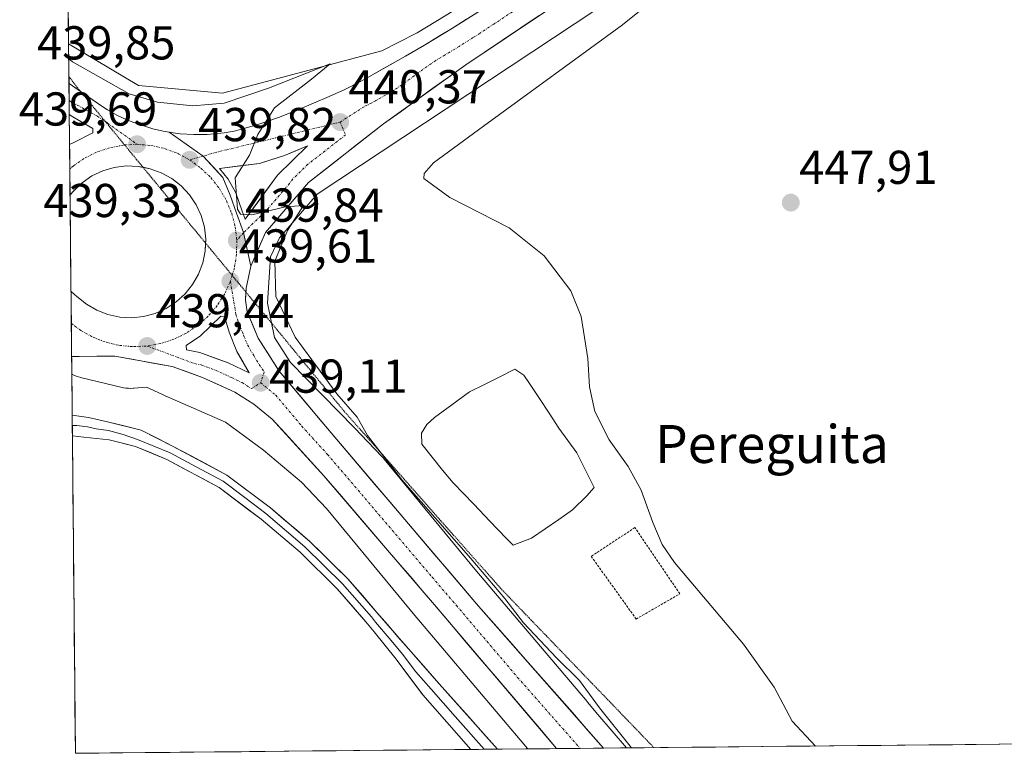
# Model space of a CAD drawing. Units: metres. Extents: x 566666 to 570113, y 4712559 to 4714906.
# Drawn here: x 566681 to 566889, y 4712559 to 4712713 of the extents above; entities that cross this region are included whole.
import ezdxf
from ezdxf.enums import TextEntityAlignment as Align

# ---------------------------------------------------------------- set-up
doc = ezdxf.new("R2010")
doc.units = ezdxf.units.M
doc.header["$MEASUREMENT"] = 0
for name, pattern in [('TRAZO_Y_PUNTO', [1, 0.5, -0.25, 0, -0.25]), ('TRAZOS', [0.75, 0.5, -0.25]), ('TRAZOS2', [0.375, 0.25, -0.125])]:
    doc.linetypes.add(name, pattern=pattern)
for name, color, linetype, lineweight in [('Carretera de calzada única', 19, 'Continuous', 13), ('Carretera de calzada única Cxs', 19, 'Continuous', 13), ('Carretera de calzada única eje', 19, 'TRAZO_Y_PUNTO', 0), ('Carátula', 7, 'Continuous', 5), ('Cultivos herbáceos CxS', 92, 'Continuous', 0), ('Cultivos leñosos CxS', 92, 'Continuous', 0), ('Curva de nivel normal', 36, 'Continuous', 0), ('Estanque', 2, 'Continuous', 0), ('Estanque Cxs', 2, 'Continuous', 0), ('Isleta de vial', 135, 'Continuous', 13), ('Layer 0', 7, 'Continuous', 0), ('Municipio CxS', 142, 'Continuous', 0), ('Núcleo urbano CxS', 19, 'Continuous', 0), ('Punto de cota en terreno', 7, 'Continuous', 0), ('Rótulo de punto de cota en terreno', 19, 'Continuous', 0), ('Texto cartográfico', 19, 'Continuous', 0), ('Valla', 19, 'TRAZOS', 0), ('Vía pecuaria eje', 92, 'TRAZOS2', 0)]:
    doc.layers.add(name, color=color, linetype=linetype, lineweight=lineweight)
doc.styles.add('Arial', font='txt', dxfattribs={"height": 0.2})

# ---------------------------------------------------------------- blocks, each defined once
blk = doc.blocks.new('*U155')
at = {"layer": 'Cultivos leñosos CxS', "color": 92, "linetype": 'Continuous', "lineweight": 0}
blk.add_polyline3d([(567101.28, 4712562.72, 445.41), (566808.92, 4712559.84, 439.61), (566808.92, 4712559.84, 439.61), (566802.92, 4712566.9, 439.7), (566801.07, 4712569.08, 439.66), (566800.26, 4712570.03, 439.6), (566776.99, 4712597.55, 439.69), (566757.88, 4712620.74, 440.26), (566757.72, 4712620.93, 440.28), (566757.48, 4712621.19, 440.29), (566754.46, 4712624.34, 440.06), (566751.72, 4712627.21, 439.89), (566751.6, 4712627.34, 439.89), (566738.17, 4712641.06, 438.85), (566734.76, 4712646.39, 439.17), (566733.33, 4712653.57, 439.75), (566733.96, 4712663.38, 441.16), (566735.86, 4712667.38, 441.9), (566743.75, 4712676.57, 441.55), (566865.94, 4712757.51, 447.69), (566919.08, 4712792.44, 448.29)], dxfattribs=at)
blk = doc.blocks.new('*U177')
at = {"layer": 'Curva de nivel normal', "color": 36, "linetype": 'Continuous', "lineweight": 0}
blk.add_polyline3d([(566835.24, 4712734.14, 445), (566808.08, 4712712.3, 445), (566778.77, 4712690.92, 445), (566768.3, 4712683.19, 445), (566766.29, 4712680.95, 445), (566766.23, 4712679.9, 445), (566771.68, 4712675.88, 445), (566784.19, 4712669.5, 445), (566791.57, 4712663.59, 445), (566797.19, 4712656.21, 445), (566799.35, 4712650.81, 445), (566800.76, 4712641.9, 445), (566801.15, 4712635.95, 445), (566802.25, 4712630.73, 445), (566805.25, 4712624.81, 445), (566809.26, 4712619.14, 445), (566812, 4712614.19, 445), (566814.49, 4712607.34, 445), (566816.41, 4712602.72, 445), (566819.05, 4712598.94, 445), (566833.58, 4712581.7, 445), (566840.06, 4712572.62, 445), (566843.82, 4712565.49, 445), (566848.74, 4712560.24, 445)], dxfattribs=at)
blk = doc.blocks.new('5PATER')
at = {"layer": 'Carátula', "linetype": 'Continuous', "lineweight": 5}
h = blk.add_hatch(color=250, dxfattribs=at)
edge = h.paths.add_edge_path()
edge.add_ellipse((0, 0.01), major_axis=(-1.33, -1.34), ratio=0.999422, start_angle=0, end_angle=360)
blk = doc.blocks.new('*U201')
at = {"layer": 'Carretera de calzada única Cxs', "color": 19, "linetype": 'Continuous', "lineweight": 13}
blk.add_polyline3d([(566790.53, 4712714.22, 441.43), (566786.67, 4712711.63, 441.32), (566782.81, 4712709.04, 441.21), (566778.96, 4712706.45, 441.09), (566775.1, 4712703.86, 441), (566771.63, 4712701.37, 440.9), (566768.16, 4712698.88, 440.81), (566764.7, 4712696.38, 440.71), (566761.23, 4712693.89, 440.66), (566757.76, 4712691.4, 440.54), (566754.59, 4712688.93, 440.47), (566751.42, 4712686.46, 440.36), (566748.26, 4712683.98, 440.29), (566745.09, 4712681.51, 440.2), (566741.92, 4712679.04, 440.14), (566738.91, 4712675.53, 440.02), (566735.9, 4712672.03, 439.9), (566732.89, 4712668.52, 439.82), (566731.36, 4712664.96, 439.61), (566729.82, 4712661.4, 439.52), (566729.05, 4712664.93, 439.69), (566728.28, 4712668.46, 439.86), (566726.78, 4712672.55, 439.95), (566725.44, 4712676.34, 439.96), (566723.89, 4712680.05, 439.9), (566721.83, 4712682.31, 439.83), (566719.77, 4712684.58, 439.81), (566716.17, 4712687.1, 439.75), (566712.57, 4712689.63, 439.61), (566713.46, 4712689.47, 439.63), (566714.91, 4712689.3, 439.66), (566717.78, 4712689.14, 439.7), (566720.6, 4712689.17, 439.75), (566722.01, 4712689.26, 439.77), (566724.14, 4712689.49, 439.79), (566726.25, 4712689.88, 439.81), (566727.3, 4712690.13, 439.83), (566731.07, 4712691.21, 439.9), (566732.92, 4712691.8, 439.94), (566735.64, 4712692.75, 440.03), (566739.71, 4712694.34, 440.1), (566743.02, 4712695.75, 440.19), (566746.32, 4712697.16, 440.3), (566749.57, 4712698.65, 440.37), (566752.76, 4712700.25, 440.43), (566754.33, 4712701.09, 440.47), (566758.35, 4712703.39, 440.6), (566762.37, 4712705.68, 440.7), (566766.35, 4712708.01, 440.82), (566769.32, 4712709.8, 440.9), (566772.28, 4712711.59, 440.98), (566775.21, 4712713.43, 441.06)], dxfattribs=at)
blk.add_polyline3d([(566727.96, 4712672.98, 439.96), (566728.6, 4712671.29, 439.92), (566730.88, 4712674.39, 440), (566733.16, 4712677.5, 440.09), (566735.44, 4712680.6, 440.15), (566738.59, 4712683.67, 440.23), (566741.73, 4712686.73, 440.23), (566739.3, 4712685.74, 440.21), (566736.87, 4712684.74, 440.2), (566734.24, 4712683.9, 440.13), (566731.6, 4712683.05, 440.04), (566727.41, 4712682.53, 439.94), (566723.21, 4712682, 439.86), (566725.05, 4712679.73, 439.93), (566726.6, 4712676.85, 439.98), (566727.96, 4712672.98, 439.96)], close=True, dxfattribs=at)
blk = doc.blocks.new('*U203')
at = {"layer": 'Carretera de calzada única Cxs', "color": 19, "linetype": 'Continuous', "lineweight": 13}
for points in [[(566712.57, 4712689.63, 439.61), (566716.17, 4712687.1, 439.75), (566719.77, 4712684.58, 439.81), (566721.83, 4712682.31, 439.83), (566723.89, 4712680.05, 439.9), (566725.44, 4712676.34, 439.96), (566726.78, 4712672.55, 439.95), (566728.28, 4712668.46, 439.86), (566729.05, 4712664.93, 439.69), (566729.82, 4712661.4, 439.52), (566728.78, 4712656.76, 439.42), (566728.66, 4712654.26, 439.34), (566729.03, 4712651.76, 439.3), (566730.18, 4712648.98, 439.26), (566731.33, 4712646.19, 439.22), (566733.55, 4712642.73, 438.91), (566735.76, 4712639.26, 438.94), (566738.49, 4712636.01, 438.82), (566741.23, 4712632.76, 438.61), (566743.96, 4712629.5, 438.71), (566746.69, 4712626.25, 438.67), (566749.8, 4712622.6, 438.54), (566752.9, 4712618.94, 438.63), (566756.01, 4712615.29, 438.5), (566759.12, 4712611.64, 438.57), (566762.23, 4712607.99, 438.46), (566765.33, 4712604.33, 438.41), (566768.44, 4712600.68, 438.45), (566771.55, 4712597.03, 438.35), (566774.65, 4712593.37, 438.21), (566777.76, 4712589.72, 438.32), (566781.05, 4712585.98, 438.21), (566784.35, 4712582.24, 438.22), (566787.64, 4712578.5, 438.17), (566790.93, 4712574.76, 438.03), (566794.22, 4712571.02, 438.17), (566797.52, 4712567.28, 438.15), (566800.81, 4712563.54, 437.83), (566804.1, 4712559.8, 438.18), (566794.2, 4712559.7, 437.91), (566790.99, 4712563.49, 437.94), (566787.77, 4712567.28, 437.82), (566784.55, 4712571.07, 437.83), (566781.33, 4712574.86, 437.96), (566778.11, 4712578.65, 438.03), (566774.9, 4712582.44, 438.05), (566771.68, 4712586.23, 438.11), (566768.46, 4712590.02, 438.13), (566765.89, 4712593.01, 438.23), (566763.33, 4712596.01, 438.14), (566760.76, 4712599, 438.32), (566758.19, 4712601.99, 438.33), (566754.94, 4712605.79, 438.39), (566751.69, 4712609.59, 438.45), (566748.44, 4712613.38, 438.59), (566745.19, 4712617.18, 438.61), (566742.47, 4712620.18, 438.68), (566739.75, 4712623.17, 438.71), (566737.02, 4712626.17, 438.76), (566734.3, 4712629.16, 438.81), (566730.39, 4712632.27, 438.87), (566726.42, 4712634.82, 438.99), (566723.02, 4712636.38, 438.98), (566719.62, 4712637.94, 439.11), (566716.41, 4712639.1, 439.19), (566713.19, 4712640.25, 439.24), (566709.17, 4712640.98, 439.23), (566705.14, 4712641.7, 439.24), (566701.12, 4712642.43, 439.32), (566697.38, 4712642.39, 439.28), (566693.64, 4712642.36, 439.24), (566692.04, 4712642.34, 439.22), (566692.01, 4712645.64, 439.43), (566691.91, 4712656.02, 439.5), (566692.67, 4712655.41, 439.55), (566693.12, 4712655.03, 439.56), (566695.14, 4712653.35, 439.57), (566697.33, 4712652.09, 439.6), (566699.69, 4712651.17, 439.65), (566702.17, 4712650.64, 439.67), (566704.69, 4712650.51, 439.67), (566707.21, 4712650.76, 439.68), (566709.64, 4712651.43, 439.65), (566711.96, 4712652.46, 439.62), (566714.07, 4712653.84, 439.66), (566715.94, 4712655.55, 439.7), (566717.53, 4712657.51, 439.73), (566718.78, 4712659.72, 439.8), (566719.67, 4712662.09, 439.87), (566720.17, 4712664.57, 439.91), (566720.28, 4712667.09, 439.95), (566720, 4712669.6, 439.97), (566719.32, 4712672.04, 439.98), (566718.26, 4712674.34, 439.97), (566716.85, 4712676.43, 439.94), (566715.12, 4712678.3, 439.92), (566713.14, 4712679.85, 439.91), (566710.92, 4712681.09, 439.9), (566708.55, 4712681.94, 439.9), (566706.07, 4712682.43, 439.9), (566703.55, 4712682.51, 439.89), (566701.03, 4712682.21, 439.89), (566698.6, 4712681.5, 439.87), (566696.32, 4712680.42, 439.84), (566694.23, 4712678.99, 439.81), (566692.46, 4712677.18, 439.77), (566691.71, 4712676.44, 439.74), (566691.61, 4712687.04, 439.77), (566692.36, 4712687.41, 439.77), (566696.48, 4712689.5, 439.69), (566696.51, 4712690.41, 439.68), (566692.31, 4712692.9, 439.74), (566691.55, 4712693.36, 439.75), (566691.49, 4712699.93, 439.5), (566692.24, 4712699.39, 439.53), (566695.42, 4712697.18, 439.32), (566698.6, 4712694.97, 439.52), (566699.57, 4712694.33, 439.57), (566701.57, 4712693.22, 439.59), (566703.67, 4712692.26, 439.52), (566705.12, 4712691.71, 439.49), (566708.1, 4712690.68, 439.51), (566709.17, 4712690.36, 439.54), (566711.32, 4712689.84, 439.59), (566712.57, 4712689.63, 439.61)], [(566723.44, 4712650.88, 439.51), (566721.33, 4712648.79, 439.53), (566719.21, 4712646.69, 439.48), (566716.14, 4712644.65, 439.41), (566716.26, 4712643.75, 439.39), (566719.07, 4712643.19, 439.4), (566722.05, 4712642.1, 439.37), (566725.03, 4712641, 439.29), (566729.46, 4712638.88, 439.17), (566728.17, 4712641.16, 439.25), (566726.87, 4712643.43, 439.35), (566725.21, 4712647.51, 439.43), (566724.25, 4712650.79, 439.5), (566723.44, 4712650.88, 439.51)]]:
    blk.add_polyline3d(points, close=True, dxfattribs=at)

msp = doc.modelspace()

# ---------------------------------------------------------------- linework, layer by layer
at = {"layer": 'Carretera de calzada única', "color": 19, "linetype": 'Continuous', "lineweight": 13}
for points in [[(567149.31, 4712953.63), (567144.1, 4712950.15), (567112.91, 4712929.38), (567092.1, 4712915.54), (567050.5, 4712887.88), (566976.82, 4712838.99), (566931.57, 4712808.71), (566904.53, 4712790.54), (566882.89, 4712776.05), (566872.87, 4712769.41), (566853.35, 4712756.51), (566817.53, 4712732.35), (566775.1, 4712703.86), (566757.76, 4712691.4), (566741.92, 4712679.04), (566732.89, 4712668.52), (566729.82, 4712661.4)], [(566712.57, 4712689.63), (566713.46, 4712689.47), (566714.91, 4712689.3), (566717.78, 4712689.14), (566720.6, 4712689.17), (566722.01, 4712689.26), (566724.14, 4712689.49), (566726.25, 4712689.88), (566727.3, 4712690.13), (566731.07, 4712691.21), (566732.92, 4712691.8), (566735.64, 4712692.75), (566739.71, 4712694.34), (566746.32, 4712697.16), (566749.57, 4712698.65), (566752.76, 4712700.25), (566754.33, 4712701.09), (566762.37, 4712705.68), (566766.35, 4712708.01), (566772.28, 4712711.59), (566778.14, 4712715.27)], [(566691.49, 4712699.93), (566691.52, 4712696.29)], [(566693.91, 4712698.23), (566692.24, 4712699.39), (566691.49, 4712699.93)], [(566712.57, 4712689.63), (566711.32, 4712689.84), (566709.17, 4712690.36), (566708.1, 4712690.68), (566705.12, 4712691.71), (566703.67, 4712692.26), (566701.57, 4712693.22), (566699.57, 4712694.33), (566698.6, 4712694.97), (566693.91, 4712698.23)], [(566691.52, 4712696.29), (566691.55, 4712693.36)], [(566691.61, 4712687.04), (566692.36, 4712687.41), (566696.48, 4712689.5), (566696.51, 4712690.41), (566692.31, 4712692.9), (566691.55, 4712693.36)], [(566691.61, 4712687.04), (566691.66, 4712681.88)], [(566728.6, 4712671.29), (566730.88, 4712674.39), (566733.16, 4712677.5), (566735.44, 4712680.6), (566738.59, 4712683.67), (566741.73, 4712686.73), (566739.3, 4712685.74), (566736.87, 4712684.74), (566734.24, 4712683.9), (566731.6, 4712683.05), (566727.41, 4712682.53), (566723.21, 4712682), (566725.05, 4712679.73), (566726.6, 4712676.85), (566727.96, 4712672.98)], [(566691.66, 4712681.88), (566691.71, 4712676.44)], [(566707.09, 4712682.23), (566706.07, 4712682.43), (566703.55, 4712682.51), (566701.03, 4712682.21), (566698.6, 4712681.5), (566696.32, 4712680.42), (566694.23, 4712678.99), (566692.46, 4712677.18), (566691.71, 4712676.44)], [(566720.24, 4712666.27), (566720.28, 4712667.09), (566720, 4712669.6), (566719.32, 4712672.04), (566718.26, 4712674.34), (566716.85, 4712676.43), (566715.12, 4712678.3), (566713.14, 4712679.85), (566710.92, 4712681.09), (566708.55, 4712681.94), (566707.09, 4712682.23)], [(566727.96, 4712672.98), (566728.6, 4712671.29)], [(566702.17, 4712650.64), (566704.69, 4712650.51), (566707.21, 4712650.76), (566709.64, 4712651.43), (566711.96, 4712652.46), (566714.07, 4712653.84), (566715.94, 4712655.55), (566717.53, 4712657.51), (566718.78, 4712659.72), (566719.67, 4712662.09), (566720.17, 4712664.57), (566720.24, 4712666.27)], [(566728.74, 4712655.95), (566728.78, 4712656.76), (566729.82, 4712661.4)], [(566691.91, 4712656.02), (566691.97, 4712649.37)], [(566691.91, 4712656.02), (566692.67, 4712655.41), (566693.12, 4712655.03), (566695.14, 4712653.35), (566697.33, 4712652.09), (566699.69, 4712651.17), (566702.17, 4712650.64)], [(566804.1, 4712559.8), (566777.76, 4712589.72), (566746.69, 4712626.25), (566735.76, 4712639.26), (566731.33, 4712646.19), (566729.03, 4712651.76), (566728.66, 4712654.26), (566728.74, 4712655.95)], [(566723.44, 4712650.88), (566721.33, 4712648.79), (566719.21, 4712646.69), (566716.14, 4712644.65), (566716.26, 4712643.75), (566719.07, 4712643.19), (566722.05, 4712642.1), (566725.03, 4712641), (566729.46, 4712638.88)], [(566729.46, 4712638.88), (566728.17, 4712641.16), (566726.87, 4712643.43), (566725.21, 4712647.51), (566724.25, 4712650.79), (566723.44, 4712650.88)], [(566691.97, 4712649.37), (566692.01, 4712645.64)], [(566692.04, 4712642.34), (566693.64, 4712642.36), (566701.12, 4712642.43), (566713.19, 4712640.25), (566719.62, 4712637.94), (566726.42, 4712634.82), (566730.39, 4712632.27), (566734.3, 4712629.16), (566745.19, 4712617.18), (566758.19, 4712601.99), (566768.46, 4712590.02), (566794.2, 4712559.7)], [(566799.16, 4712559.75), (566794.2, 4712559.7)], [(566804.1, 4712559.8), (566799.16, 4712559.75)]]:
    msp.add_lwpolyline(points, dxfattribs=at)
at = {"layer": 'Carretera de calzada única Cxs', "color": 19, "linetype": 'Continuous', "lineweight": 13}
for points in [[(566712.57, 4712689.63), (566719.77, 4712684.58), (566723.89, 4712680.05), (566725.44, 4712676.34), (566726.78, 4712672.55), (566728.28, 4712668.46), (566729.82, 4712661.4)], [(566712.57, 4712689.63), (566719.77, 4712684.58), (566723.89, 4712680.05), (566725.44, 4712676.34), (566726.78, 4712672.55), (566728.28, 4712668.46), (566729.82, 4712661.4)], [(566692.01, 4712645.64), (566692.04, 4712642.34)]]:
    msp.add_lwpolyline(points, dxfattribs=at)
at = {"layer": 'Carretera de calzada única eje', "color": 19, "linetype": 'TRAZO_Y_PUNTO', "lineweight": 0}
for points in [[(566891.8, 4712786.17), (566880.98, 4712778.92), (566875.96, 4712775.59), (566870.96, 4712772.27), (566861.21, 4712765.84), (566851.17, 4712759.23), (566843.66, 4712754.26), (566825.75, 4712742.18), (566813.98, 4712734.43), (566808.1, 4712730.57), (566802.23, 4712726.69), (566781.01, 4712712.44), (566778.07, 4712710.51), (566776.62, 4712709.57), (566773.69, 4712707.73), (566770.73, 4712705.93), (566768.73, 4712704.76), (566760.07, 4712698.54), (566756.05, 4712696.25), (566755.26, 4712695.82), (566753.66, 4712695.01), (566748.6, 4712691.76)], [(566691.52, 4712696.29), (566692.28, 4712695.88), (566697.46, 4712693), (566699.15, 4712691.87)], [(566699.15, 4712691.87), (566699.6, 4712691.57), (566705.83, 4712687.08)], [(566748.6, 4712691.76), (566724.73, 4712685.93), (566723.67, 4712685.74), (566719.77, 4712684.58)], [(566748.6, 4712691.76), (566749.75, 4712689.07), (566741.82, 4712682.88), (566740.26, 4712681.34), (566738.67, 4712679.82), (566737.96, 4712678.84), (566733.44, 4712673.58), (566728.28, 4712668.46)], [(566703.21, 4712686.94), (566702.92, 4712686.92), (566700.05, 4712686.35), (566697.3, 4712685.42), (566694.69, 4712684.1), (566692.41, 4712682.54), (566691.66, 4712681.88)], [(566705.83, 4712687.08), (566703.21, 4712686.94)], [(566705.83, 4712687.08), (566708.75, 4712686.84), (566711.6, 4712686.19), (566714.33, 4712685.18), (566716.91, 4712683.8)], [(566719.77, 4712684.58), (566716.91, 4712683.8)], [(566716.91, 4712683.8), (566719.26, 4712682.07), (566721.37, 4712680.05), (566723.17, 4712677.75), (566724.64, 4712675.23), (566725.76, 4712672.54), (566726.5, 4712669.71), (566726.83, 4712666.81)], [(566726.83, 4712666.81), (566726.78, 4712663.89), (566726.33, 4712661.01), (566725.86, 4712659.45)], [(566728.28, 4712668.46), (566726.83, 4712666.81)], [(566725.48, 4712658.21), (566724.28, 4712655.56), (566722.71, 4712653.09), (566720.82, 4712650.86), (566718.64, 4712648.92), (566716.23, 4712647.29), (566713.6, 4712646.01), (566710.83, 4712645.09), (566707.96, 4712644.56)], [(566725.86, 4712659.45), (566725.48, 4712658.21)], [(566725.48, 4712658.21), (566726.64, 4712651.26), (566727.12, 4712649.63), (566728.26, 4712646.84), (566729.1, 4712644.81), (566730.39, 4712642.54), (566732.6, 4712639.07), (566731.87, 4712636.81)], [(566691.97, 4712649.37), (566692.73, 4712648.75), (566694.01, 4712647.8), (566696.57, 4712646.4), (566699.3, 4712645.34), (566702.14, 4712644.68), (566705.05, 4712644.43), (566707.96, 4712644.56)], [(566707.96, 4712644.56), (566717.94, 4712640.84), (566719.35, 4712640.57), (566722.32, 4712639.47), (566725.73, 4712637.91), (566727.94, 4712636.84), (566729.92, 4712635.58), (566731.87, 4712636.81)], [(566731.87, 4712636.81), (566735.03, 4712634.21), (566740.5, 4712627.69), (566745.94, 4712621.71), (566752.44, 4712614.11), (566767.98, 4712595.84), (566773.1, 4712589.86), (566785.98, 4712574.71), (566799.16, 4712559.75)]]:
    msp.add_lwpolyline(points, dxfattribs=at)
at = {"layer": 'Cultivos herbáceos CxS', "color": 92, "linetype": 'Continuous', "lineweight": 0}
msp.add_polyline3d([(566692.84, 4712558.7, 435.02), (566692.07, 4712638.66, 438.4), (566692.5, 4712638.44, 438.38), (566692.97, 4712638.22, 438.37), (566693.46, 4712638.04, 438.38), (566693.97, 4712637.89, 438.39), (566694.21, 4712637.82, 438.4), (566702.7, 4712635.84, 438.11), (566702.96, 4712635.78, 438.1), (566703.48, 4712635.69, 438.1), (566704, 4712635.64, 438.1), (566704.53, 4712635.62, 438.12), (566705.05, 4712635.64, 438.14), (566705.2, 4712635.65, 438.15), (566707.79, 4712635.87, 438.28), (566711.06, 4712634.4, 438.09), (566712.05, 4712633.95, 438.01), (566712.13, 4712633.91, 438.01), (566724.48, 4712628.5, 437.85), (566732.45, 4712622.62, 438.09), (566740.45, 4712615.85, 438.1), (566745.72, 4712610.34, 438.03), (566764.67, 4712587.33, 437.44), (566764.74, 4712587.25, 437.44), (566788.05, 4712559.69, 437.47), (566788.06, 4712559.69, 437.47), (566788.06, 4712559.68, 437.47), (566788.1, 4712559.64, 437.47), (566692.84, 4712558.7, 435.02)], close=True, dxfattribs=at)
for points in [[(566692.07, 4712638.66, 438.4), (566692.5, 4712638.44, 438.38), (566692.97, 4712638.22, 438.37), (566693.46, 4712638.04, 438.38), (566693.97, 4712637.89, 438.39), (566694.21, 4712637.82, 438.4), (566702.7, 4712635.84, 438.11), (566702.96, 4712635.78, 438.1), (566703.48, 4712635.69, 438.1), (566704, 4712635.64, 438.1), (566704.53, 4712635.62, 438.12), (566705.05, 4712635.64, 438.14), (566705.2, 4712635.65, 438.15), (566707.79, 4712635.87, 438.28), (566711.06, 4712634.4, 438.09), (566712.05, 4712633.95, 438.01), (566712.13, 4712633.91, 438.01), (566724.48, 4712628.5, 437.85), (566732.45, 4712622.62, 438.09), (566740.45, 4712615.85, 438.1), (566745.72, 4712610.34, 438.03), (566764.67, 4712587.33, 437.44), (566764.74, 4712587.25, 437.44), (566788.05, 4712559.69, 437.47), (566788.06, 4712559.69, 437.47), (566788.06, 4712559.68, 437.47), (566788.1, 4712559.64, 437.47)], [(566692.07, 4712638.66, 438.4), (566692.84, 4712558.7, 435.02)], [(566788.1, 4712559.64, 437.47), (566692.84, 4712558.7, 435.02)]]:
    msp.add_polyline3d(points, dxfattribs=at)
at = {"layer": 'Cultivos leñosos CxS', "color": 92, "linetype": 'Continuous', "lineweight": 0}
for points in [[(566691.41, 4712708.23, 440.94), (566706.1, 4712699.47, 440.48), (566723.83, 4712697.89, 440.06), (566743.14, 4712702.96, 440.29), (566757.38, 4712706.79, 440.64), (566764.57, 4712710.44, 440.85), (566764.82, 4712710.59, 440.86), (566770.71, 4712714.14, 441.02), (566776.52, 4712717.8, 441.2), (566779.4, 4712719.68, 441.28), (566785.27, 4712723.55, 441.45), (566797.04, 4712731.28, 441.84), (566808.81, 4712739.03, 442.2), (566832.31, 4712754.51, 443.04), (566847.36, 4712764.43, 443.52), (566867.39, 4712777.66, 444.27), (566877.39, 4712784.3, 444.56), (566899.02, 4712798.76, 445.2), (566909.84, 4712806.05, 445.53), (566926.06, 4712816.93, 445.98), (566948.04, 4712831.65, 446.57)], [(566919.08, 4712792.44, 448.29), (566865.94, 4712757.51, 447.69), (566743.75, 4712676.57, 441.55), (566735.86, 4712667.38, 441.9), (566733.96, 4712663.38, 441.16), (566733.33, 4712653.57, 439.75), (566734.76, 4712646.39, 439.17), (566738.17, 4712641.06, 438.85), (566751.6, 4712627.34, 439.89), (566751.72, 4712627.21, 439.89), (566754.46, 4712624.34, 440.06), (566757.48, 4712621.19, 440.29), (566757.72, 4712620.93, 440.28), (566757.88, 4712620.74, 440.26), (566776.99, 4712597.55, 439.69), (566800.26, 4712570.03, 439.6), (566801.07, 4712569.08, 439.66), (566802.92, 4712566.9, 439.7), (566808.92, 4712559.84, 439.61)], [(566770.71, 4712714.14, 441.02), (566764.82, 4712710.59, 440.86), (566764.57, 4712710.44, 440.85), (566757.38, 4712706.79, 440.64), (566743.14, 4712702.96, 440.29), (566723.83, 4712697.89, 440.06), (566723.83, 4712697.89, 440.06), (566706.1, 4712699.47, 440.48), (566691.41, 4712708.23, 440.94), (566690.99, 4712752.12, 444.83)], [(566690.99, 4712752.12, 444.83), (566691.41, 4712708.23, 440.94)], [(567101.28, 4712562.72, 445.41), (566808.92, 4712559.84, 439.61)]]:
    msp.add_polyline3d(points, dxfattribs=at)
at = {"layer": 'Curva de nivel normal', "color": 36, "linetype": 'Continuous', "lineweight": 0}
msp.add_polyline3d([(566691.44, 4712705.12, 440), (566692.2, 4712704.46, 440), (566704.15, 4712697.72, 440), (566710.14, 4712695.99, 440), (566717.56, 4712695.18, 440), (566724.14, 4712695.76, 440), (566733.51, 4712698.94, 440), (566746.48, 4712704.05, 440), (566742.56, 4712700.79, 440), (566734.8, 4712694.79, 440), (566731.24, 4712689.12, 440), (566729.49, 4712684.79, 440), (566726.46, 4712679.98, 440), (566726.99, 4712673.4, 440), (566727.63, 4712672.37, 440), (566730.02, 4712672.23, 440), (566737.09, 4712673.87, 440), (566740.88, 4712674.21, 440), (566737.52, 4712668.93, 440), (566734.85, 4712662.46, 440), (566735.05, 4712654.97, 440), (566739.15, 4712646.44, 440), (566747.92, 4712634.46, 440), (566752.18, 4712629.54, 440), (566754.36, 4712625.71, 440), (566761.63, 4712616.32, 440), (566776.12, 4712599.8, 440), (566783.3, 4712591.31, 440), (566787.21, 4712586.22, 440), (566794.15, 4712578.83, 440), (566799.02, 4712574.03, 440), (566803.26, 4712568.26, 440), (566810.01, 4712559.85, 440)], dxfattribs=at)
at = {"layer": 'Estanque', "color": 2, "linetype": 'Continuous', "lineweight": 0}
msp.add_polyline3d([(566785.04, 4712602.59, 442.27), (566783.59, 4712604.05, 442.43), (566780.17, 4712607.64, 442.18), (566776.74, 4712611.23, 442.25), (566774.57, 4712613.47, 442.25), (566772.39, 4712615.7, 442.33), (566770.2, 4712618.42, 442.13), (566768.01, 4712621.13, 442.14), (566765.82, 4712623.85, 441.96), (566765.73, 4712626.18, 442), (566766.9, 4712628.01, 441.95), (566768.45, 4712629.46, 441.97), (566772.14, 4712632.17, 442.27), (566775.83, 4712634.87, 442.06), (566779.03, 4712636.47, 442.13), (566782.23, 4712638.08, 442.15), (566785.43, 4712639.68, 442.55), (566787.27, 4712638.42, 442.64), (566788.52, 4712636.67, 442.85), (566790.58, 4712633.53, 443.17), (566792.64, 4712630.4, 442.96), (566794.7, 4712627.26, 443.07), (566796.58, 4712624.64, 442.58), (566798.46, 4712622.02, 442.73), (566800.29, 4712618.39, 442.47), (566802.12, 4712614.75, 442.98), (566800.57, 4712613.01, 442.73), (566797.56, 4712610.01, 442.73), (566794.68, 4712608.02, 442.6), (566791.8, 4712606.02, 442.42), (566788.92, 4712604.03, 442.32), (566785.04, 4712602.59, 442.27)], dxfattribs=at)
at = {"layer": 'Estanque Cxs', "color": 2, "linetype": 'Continuous', "lineweight": 0}
msp.add_polyline3d([(566788.92, 4712604.03, 442.32), (566785.04, 4712602.59, 442.27), (566783.59, 4712604.05, 442.43), (566780.17, 4712607.64, 442.18), (566776.74, 4712611.23, 442.25), (566774.57, 4712613.47, 442.25), (566772.39, 4712615.7, 442.33), (566770.2, 4712618.42, 442.13), (566768.01, 4712621.13, 442.14), (566765.82, 4712623.85, 441.96), (566765.73, 4712626.18, 442), (566766.9, 4712628.01, 441.95), (566768.45, 4712629.46, 441.97), (566772.14, 4712632.17, 442.27), (566775.83, 4712634.87, 442.06), (566779.03, 4712636.47, 442.13), (566782.23, 4712638.08, 442.15), (566785.43, 4712639.68, 442.55), (566787.27, 4712638.42, 442.64), (566788.52, 4712636.67, 442.85), (566790.58, 4712633.53, 443.17), (566792.64, 4712630.4, 442.96), (566794.7, 4712627.26, 443.07), (566796.58, 4712624.64, 442.58), (566798.46, 4712622.02, 442.73), (566800.29, 4712618.39, 442.47), (566802.12, 4712614.75, 442.98), (566800.57, 4712613.01, 442.73), (566797.56, 4712610.01, 442.73), (566794.68, 4712608.02, 442.6), (566791.8, 4712606.02, 442.42), (566788.92, 4712604.03, 442.32)], close=True, dxfattribs=at)
at = {"layer": 'Isleta de vial', "color": 135, "linetype": 'Continuous', "lineweight": 13}
for points in [[(566728.6, 4712671.29, 439.92), (566735.44, 4712680.6, 440.15), (566741.73, 4712686.73, 440.23), (566736.87, 4712684.74, 440.2), (566731.6, 4712683.05, 440.04), (566723.21, 4712682, 439.86), (566725.05, 4712679.73, 439.93), (566726.6, 4712676.85, 439.98), (566727.96, 4712672.98, 439.96), (566728.6, 4712671.29, 439.92)], [(566729.46, 4712638.88, 439.17), (566726.87, 4712643.43, 439.35), (566725.21, 4712647.51, 439.43), (566724.25, 4712650.79, 439.5), (566723.44, 4712650.88, 439.51), (566719.21, 4712646.69, 439.48), (566716.14, 4712644.65, 439.41), (566716.26, 4712643.75, 439.39), (566719.07, 4712643.19, 439.4), (566725.03, 4712641, 439.29), (566729.46, 4712638.88, 439.17)]]:
    msp.add_polyline3d(points, dxfattribs=at)
at = {"layer": 'Layer 0', "linetype": 'Continuous', "lineweight": 0}
for points in [[(566692.16, 4712630.01), (566692.18, 4712627.82)], [(566692.16, 4712630.01), (566695.58, 4712629.48), (566699.63, 4712628.61), (566706.66, 4712626.81), (566713.43, 4712623.4), (566724.75, 4712617.35), (566733.92, 4712610.43), (566742.23, 4712603.37), (566750.22, 4712595.47), (566756.35, 4712588.42), (566763, 4712580.7), (566769.49, 4712573.38), (566781.75, 4712559.58), (566781.75, 4712559.58)], [(566778.93, 4712559.55), (566778.93, 4712559.55), (566772.8, 4712566.45), (566767.76, 4712572.19), (566764.52, 4712575.85), (566761.71, 4712579.61), (566759.37, 4712582.5), (566756.05, 4712586.36), (566755.18, 4712587.44), (566749.1, 4712594.42), (566741.2, 4712602.24), (566732.96, 4712609.23), (566728.51, 4712612.6), (566723.93, 4712616.06), (566718.27, 4712619.08), (566712.78, 4712622.01), (566705.92, 4712624.88), (566702.88, 4712625.88), (566699.81, 4712626.73), (566697.21, 4712627.07), (566695.37, 4712627.52), (566693.12, 4712627.84), (566692.18, 4712627.82)], [(566692.18, 4712627.82), (566692.2, 4712625.65)], [(566776.11, 4712559.52), (566766.03, 4712571), (566760.41, 4712578.52), (566755.74, 4712584.3), (566754, 4712586.45), (566747.98, 4712593.37), (566740.16, 4712601.1), (566732, 4712608.03), (566723.1, 4712614.76), (566712.12, 4712620.62), (566705.49, 4712623.39), (566699.97, 4712624.8), (566694.6, 4712625.36), (566692.2, 4712625.65)], [(566778.93, 4712559.55), (566776.11, 4712559.52)], [(566781.75, 4712559.58), (566778.93, 4712559.55)]]:
    msp.add_lwpolyline(points, dxfattribs=at)
msp.add_polyline3d([(566781.75, 4712559.58, 436.53), (566776.11, 4712559.52, 436.36), (566773.59, 4712562.39, 436.37), (566771.07, 4712565.26, 436.41), (566768.55, 4712568.13, 436.38), (566766.03, 4712571, 436.4), (566763.22, 4712574.76, 436.43), (566760.41, 4712578.52, 436.44), (566758.08, 4712581.41, 436.45), (566755.74, 4712584.3, 436.55), (566754, 4712586.45, 436.56), (566750.99, 4712589.91, 436.66), (566747.98, 4712593.37, 436.77), (566745.37, 4712595.95, 436.77), (566742.77, 4712598.52, 436.85), (566740.16, 4712601.1, 436.83), (566737.44, 4712603.41, 436.88), (566734.72, 4712605.72, 436.85), (566732, 4712608.03, 436.91), (566729.03, 4712610.27, 436.85), (566726.07, 4712612.52, 436.9), (566723.1, 4712614.76, 436.86), (566719.44, 4712616.71, 436.81), (566715.78, 4712618.67, 436.79), (566712.12, 4712620.62, 436.61), (566708.81, 4712622.01, 436.58), (566705.49, 4712623.39, 436.6), (566702.73, 4712624.1, 436.63), (566699.97, 4712624.8, 436.65), (566697.29, 4712625.08, 436.65), (566694.6, 4712625.36, 436.62), (566692.2, 4712625.65, 436.59), (566692.16, 4712630.01, 436.87), (566695.58, 4712629.48, 436.91), (566699.63, 4712628.61, 436.8), (566703.14, 4712627.71, 436.78), (566706.66, 4712626.81, 436.81), (566710.04, 4712625.1, 436.84), (566713.43, 4712623.4, 436.77), (566717.2, 4712621.38, 436.84), (566720.98, 4712619.37, 436.94), (566724.75, 4712617.35, 436.97), (566727.81, 4712615.04, 437.06), (566730.86, 4712612.74, 437.03), (566733.92, 4712610.43, 437.07), (566736.69, 4712608.08, 437.04), (566739.46, 4712605.72, 436.99), (566742.23, 4712603.37, 437.02), (566744.89, 4712600.74, 437), (566747.56, 4712598.1, 436.95), (566750.22, 4712595.47, 436.92), (566753.29, 4712591.95, 436.84), (566756.35, 4712588.42, 436.7), (566758.57, 4712585.85, 436.68), (566760.78, 4712583.27, 436.63), (566763, 4712580.7, 436.64), (566766.25, 4712577.04, 436.58), (566769.49, 4712573.38, 436.6), (566772.56, 4712569.93, 436.63), (566775.62, 4712566.48, 436.49), (566778.69, 4712563.03, 436.51), (566781.75, 4712559.58, 436.53), (566781.75, 4712559.58, 436.53)], close=True, dxfattribs=at)
at = {"layer": 'Municipio CxS', "color": 142, "linetype": 'Continuous', "lineweight": 0}
msp.add_polyline3d([(566892.56, 4712560.67, 447.03), (566887.57, 4712560.62, 447), (566882.58, 4712560.57, 446.97), (566877.58, 4712560.52, 446.85), (566872.59, 4712560.47, 446.65), (566867.6, 4712560.42, 446.42), (566862.6, 4712560.37, 446.07), (566857.61, 4712560.32, 445.67), (566852.62, 4712560.27, 445.23), (566847.63, 4712560.22, 444.75), (566842.63, 4712560.18, 444.24), (566837.64, 4712560.13, 443.61), (566832.65, 4712560.08, 442.89), (566827.65, 4712560.03, 442.36), (566822.66, 4712559.98, 442.04), (566817.67, 4712559.93, 441.4), (566812.67, 4712559.88, 440.71), (566807.68, 4712559.83, 438.88), (566802.69, 4712559.78, 438.08), (566797.69, 4712559.73, 438.04), (566792.7, 4712559.68, 437.81), (566787.71, 4712559.63, 437.05), (566782.72, 4712559.59, 436.59), (566777.72, 4712559.54, 436.42), (566772.73, 4712559.49, 436.13), (566767.74, 4712559.44, 435.92), (566762.74, 4712559.39, 435.73), (566757.75, 4712559.34, 435.54), (566752.76, 4712559.29, 435.43), (566747.76, 4712559.24, 435.35), (566742.77, 4712559.19, 435.28), (566737.78, 4712559.14, 435.22), (566732.78, 4712559.09, 435.21), (566727.79, 4712559.04, 435.16), (566722.8, 4712559, 435.13), (566717.81, 4712558.95, 435.1), (566712.81, 4712558.9, 435.07), (566707.82, 4712558.85, 435.06), (566702.83, 4712558.8, 435.05), (566697.83, 4712558.75, 435.04), (566692.84, 4712558.7, 435.04), (566692.84, 4712558.7, 435.04), (566692.79, 4712563.7, 435.08), (566692.74, 4712568.69, 435.13), (566692.7, 4712573.69, 435.21), (566692.65, 4712578.69, 435.29), (566692.6, 4712583.68, 435.39), (566692.55, 4712588.68, 435.45), (566692.5, 4712593.67, 435.51), (566692.46, 4712598.67, 435.58), (566692.41, 4712603.67, 435.63), (566692.36, 4712608.66, 435.77), (566692.31, 4712613.66, 436.07), (566692.27, 4712618.66, 436.41), (566692.22, 4712623.65, 436.49), (566692.17, 4712628.65, 436.76), (566692.12, 4712633.64, 437.2), (566692.07, 4712638.64, 438.65), (566692.03, 4712643.64, 439.4), (566691.98, 4712648.63, 439.47), (566691.93, 4712653.63, 439.49), (566691.88, 4712658.63, 439.51), (566691.83, 4712663.62, 439.68), (566691.79, 4712668.62, 439.82), (566691.74, 4712673.61, 439.74), (566691.69, 4712678.61, 439.73), (566691.64, 4712683.61, 439.73), (566691.6, 4712688.6, 439.79), (566691.55, 4712693.6, 439.75), (566691.5, 4712698.6, 439.65), (566691.45, 4712703.59, 439.16), (566691.4, 4712708.59, 441.26), (566691.36, 4712713.58, 442.02)], dxfattribs=at)
at = {"layer": 'Núcleo urbano CxS', "color": 19, "linetype": 'Continuous', "lineweight": 0}
for points in [[(566691.41, 4712708.23, 440.94), (566706.1, 4712699.47, 440.48), (566723.83, 4712697.89, 440.06), (566743.14, 4712702.96, 440.29), (566757.38, 4712706.79, 440.64), (566764.57, 4712710.44, 440.85), (566764.82, 4712710.59, 440.86), (566770.71, 4712714.14, 441.02), (566776.52, 4712717.8, 441.2), (566779.4, 4712719.68, 441.28), (566785.27, 4712723.55, 441.45), (566797.04, 4712731.28, 441.84), (566808.81, 4712739.03, 442.2), (566832.31, 4712754.51, 443.04), (566847.36, 4712764.43, 443.52), (566867.39, 4712777.66, 444.27), (566877.39, 4712784.3, 444.56), (566899.02, 4712798.76, 445.2), (566909.84, 4712806.05, 445.53), (566926.06, 4712816.93, 445.98), (566948.04, 4712831.65, 446.57)], [(566919.08, 4712792.44, 448.29), (566865.94, 4712757.51, 447.69), (566743.75, 4712676.57, 441.55), (566735.86, 4712667.38, 441.9), (566733.96, 4712663.38, 441.16), (566733.33, 4712653.57, 439.75), (566734.76, 4712646.39, 439.17), (566738.17, 4712641.06, 438.85), (566751.6, 4712627.34, 439.89), (566751.72, 4712627.21, 439.89), (566754.46, 4712624.34, 440.06), (566757.48, 4712621.19, 440.29), (566757.72, 4712620.93, 440.28), (566757.88, 4712620.74, 440.26), (566776.99, 4712597.55, 439.69), (566800.26, 4712570.03, 439.6), (566801.07, 4712569.08, 439.66), (566802.92, 4712566.9, 439.7), (566808.92, 4712559.84, 439.61)], [(566865.94, 4712757.51, 447.69), (566743.75, 4712676.57, 441.55), (566735.86, 4712667.38, 441.9), (566733.96, 4712663.38, 441.16), (566733.33, 4712653.57, 439.75), (566734.76, 4712646.39, 439.17), (566738.17, 4712641.06, 438.85), (566751.6, 4712627.34, 439.89), (566751.72, 4712627.21, 439.89), (566754.46, 4712624.34, 440.06), (566757.48, 4712621.19, 440.29), (566757.72, 4712620.93, 440.28), (566757.88, 4712620.74, 440.26), (566776.99, 4712597.55, 439.69), (566800.26, 4712570.03, 439.6), (566801.07, 4712569.08, 439.66), (566802.92, 4712566.9, 439.7), (566808.92, 4712559.84, 439.61), (566788.1, 4712559.64, 437.47), (566788.1, 4712559.64, 437.47), (566788.06, 4712559.68, 437.47), (566788.06, 4712559.69, 437.47), (566788.05, 4712559.69, 437.47), (566764.74, 4712587.25, 437.44), (566764.67, 4712587.33, 437.44), (566745.72, 4712610.34, 438.03), (566740.45, 4712615.85, 438.1), (566732.45, 4712622.62, 438.09), (566724.48, 4712628.5, 437.85), (566712.13, 4712633.91, 438.01), (566712.05, 4712633.95, 438.01), (566711.06, 4712634.4, 438.09), (566707.79, 4712635.87, 438.28), (566705.2, 4712635.65, 438.15), (566705.05, 4712635.64, 438.14), (566704.53, 4712635.62, 438.12), (566704, 4712635.64, 438.1), (566703.48, 4712635.69, 438.1), (566702.96, 4712635.78, 438.1), (566702.7, 4712635.84, 438.11), (566694.21, 4712637.82, 438.4), (566693.97, 4712637.89, 438.39), (566693.46, 4712638.04, 438.38), (566692.97, 4712638.22, 438.37), (566692.5, 4712638.44, 438.38), (566692.07, 4712638.66, 438.4), (566691.41, 4712708.23, 440.94), (566706.1, 4712699.47, 440.48), (566723.83, 4712697.89, 440.06), (566743.14, 4712702.96, 440.29), (566757.38, 4712706.79, 440.64), (566764.57, 4712710.44, 440.85), (566764.82, 4712710.59, 440.86), (566770.71, 4712714.14, 441.02)], [(566691.41, 4712708.23, 440.94), (566692.07, 4712638.66, 438.4)], [(566692.07, 4712638.66, 438.4), (566692.5, 4712638.44, 438.38), (566692.97, 4712638.22, 438.37), (566693.46, 4712638.04, 438.38), (566693.97, 4712637.89, 438.39), (566694.21, 4712637.82, 438.4), (566702.7, 4712635.84, 438.11), (566702.96, 4712635.78, 438.1), (566703.48, 4712635.69, 438.1), (566704, 4712635.64, 438.1), (566704.53, 4712635.62, 438.12), (566705.05, 4712635.64, 438.14), (566705.2, 4712635.65, 438.15), (566707.79, 4712635.87, 438.28), (566711.06, 4712634.4, 438.09), (566712.05, 4712633.95, 438.01), (566712.13, 4712633.91, 438.01), (566724.48, 4712628.5, 437.85), (566732.45, 4712622.62, 438.09), (566740.45, 4712615.85, 438.1), (566745.72, 4712610.34, 438.03), (566764.67, 4712587.33, 437.44), (566764.74, 4712587.25, 437.44), (566788.05, 4712559.69, 437.47), (566788.06, 4712559.69, 437.47), (566788.06, 4712559.68, 437.47), (566788.1, 4712559.64, 437.47)], [(566808.92, 4712559.84, 439.61), (566788.1, 4712559.64, 437.47)]]:
    msp.add_polyline3d(points, dxfattribs=at)
at = {"layer": 'Valla', "color": 19, "linetype": 'TRAZOS', "lineweight": 0}
msp.add_polyline3d([(566810.96, 4712587.01, 442.56), (566820.17, 4712592.33, 444.26), (566810.71, 4712606.3, 444.24), (566801.5, 4712600.22, 443.04), (566810.96, 4712587.01, 442.56)], dxfattribs=at)
at = {"layer": 'Vía pecuaria eje', "color": 92, "linetype": 'TRAZOS2', "lineweight": 0}
for points in [[(566691.47, 4712701.37, 439.35), (566693.21, 4712699.08, 439.48), (566693.91, 4712698.23, 439.47)], [(566693.91, 4712698.23, 439.47), (566696.34, 4712695.28, 439.44), (566699.15, 4712691.87, 439.62)], [(566699.15, 4712691.87, 439.62), (566699.47, 4712691.49, 439.64), (566702.6, 4712687.69, 439.69), (566703.21, 4712686.94, 439.71)], [(566703.21, 4712686.94, 439.71), (566705.72, 4712683.89, 439.82), (566707.09, 4712682.23, 439.89)], [(566707.09, 4712682.23, 439.89), (566708.85, 4712680.09, 439.99), (566711.98, 4712676.29, 440.09), (566715.11, 4712672.5, 440.12), (566718.24, 4712668.7, 440.04), (566720.24, 4712666.27, 439.92)], [(566720.24, 4712666.27, 439.92), (566721.37, 4712664.9, 439.86), (566724.5, 4712661.1, 439.71), (566725.86, 4712659.45, 439.62)], [(566725.86, 4712659.45, 439.62), (566727.63, 4712657.3, 439.51), (566728.74, 4712655.95, 439.37)], [(566728.74, 4712655.95, 439.37), (566730.76, 4712653.51, 439.13), (566733.89, 4712649.71, 439.24), (566737.02, 4712645.91, 438.85), (566740.14, 4712642.11, 439.3), (566743.27, 4712638.31, 439.15), (566746.4, 4712634.52, 439.07), (566749.53, 4712630.72, 439.42), (566752.81, 4712627, 439.37), (566756.09, 4712623.29, 439.84), (566759.37, 4712619.57, 440.03), (566762.65, 4712615.85, 440.04), (566765.93, 4712612.14, 440.02), (566769.21, 4712608.42, 440.12), (566772.49, 4712604.71, 439.87), (566775.77, 4712600.99, 440.08), (566779.05, 4712597.28, 440.18), (566782.33, 4712593.56, 439.89), (566785.56, 4712590.2, 440.38), (566788.8, 4712586.83, 440.48), (566792.04, 4712583.46, 440.74), (566795.28, 4712580.1, 440.52), (566798.51, 4712576.73, 440.49), (566801.75, 4712573.36, 440.39), (566804.99, 4712570, 440.73), (566808.23, 4712566.63, 441), (566811.46, 4712563.27, 441.5), (566814.7, 4712559.9, 440.98)]]:
    msp.add_polyline3d(points, dxfattribs=at)

# ---------------------------------------------------------------- block references
at = {"layer": 'Carretera de calzada única Cxs', "color": 19, "linetype": 'Continuous', "lineweight": 13}
for name in ['*U201', '*U203']:
    msp.add_blockref(name, (0, 0), dxfattribs=at)
at = {"layer": 'Cultivos leñosos CxS', "color": 92, "linetype": 'Continuous', "lineweight": 0}
msp.add_blockref('*U155', (0, 0), dxfattribs=at)
at = {"layer": 'Curva de nivel normal', "color": 36, "linetype": 'Continuous', "lineweight": 0}
msp.add_blockref('*U177', (0, 0), dxfattribs=at)
at = {"layer": 'Punto de cota en terreno', "linetype": 'Continuous', "lineweight": 0}
for p in [(566748.61, 4712691.76, 440.37), (566705.84, 4712687.08, 439.69), (566716.91, 4712683.8, 439.82), (566843.53, 4712674.78, 447.91), (566726.84, 4712666.81, 439.84), (566725.49, 4712658.21, 439.61), (566707.96, 4712644.56, 439.44), (566731.88, 4712636.81, 439.11)]:
    msp.add_blockref('5PATER', p, dxfattribs=at)

# ---------------------------------------------------------------- texts
at = {"layer": 'Rótulo de punto de cota en terreno', "color": 19, "linetype": 'Continuous', "lineweight": 0, "style": 'Arial'}
for s, p in [('439,85', (566684.74, 4712702.79)), ('440,37', (566750.37, 4712693.52)), ('439,69', (566680.91, 4712688.84)), ('439,82', (566718.67, 4712685.56)), ('447,91', (566845.29, 4712676.54)), ('439,33', (566686.07, 4712669.55)), ('439,84', (566728.6, 4712668.57)), ('439,61', (566727.25, 4712659.97)), ('439,44', (566709.72, 4712646.32)), ('439,11', (566733.64, 4712632.53))]:
    msp.add_text(s, height=7, dxfattribs=at).set_placement(p, align=Align.BOTTOM_LEFT)
at = {"layer": 'Texto cartográfico', "color": 19, "linetype": 'Continuous', "lineweight": 0, "style": 'Arial'}
msp.add_text('Pereguita', height=8, dxfattribs=at).set_placement((566839.56, 4712623.9), align=Align.MIDDLE_CENTER)

doc.saveas('drawing.dxf')
